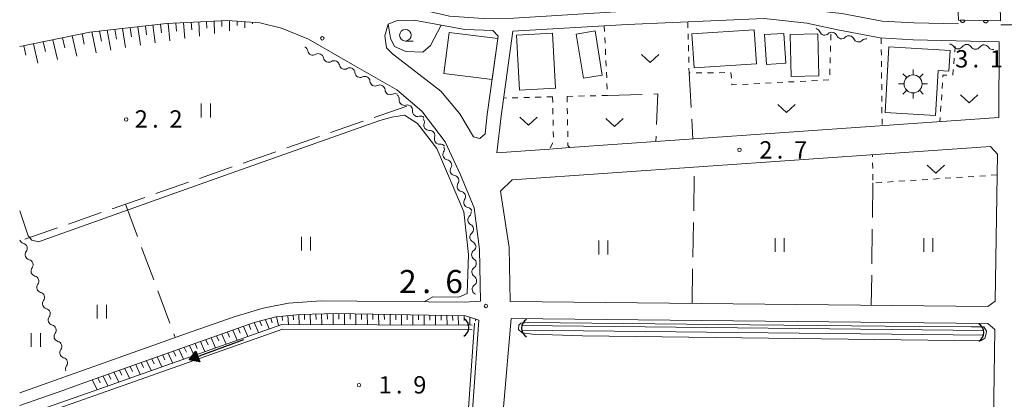
# Model space of a CAD drawing. Units: millimetres. Extents: x -78000 to -75999, y 34500 to 36000.
# Drawn here: x -78000 to -77787, y 35377 to 35459 of the extents above; entities that cross this region are included whole.
import ezdxf

# ---------------------------------------------------------------- set-up
doc = ezdxf.new("R2010")
doc.units = ezdxf.units.MM
for name, color, linetype, lineweight in [('210100_道路縁（街区線）', 7, 'Continuous', 15), ('300100_普通建物', 7, 'Continuous', 15), ('354800_工場', 7, 'Continuous', 20), ('421906_坑口（真形）', 7, 'Continuous', 30), ('510100_水涯線（河川、湖池等）（海岸線）', 7, 'Continuous', 15), ('510200_一条河川、細流', 7, 'Continuous', 15), ('524100_流水方向', 7, 'Continuous', 30), ('610111_人工斜面(上)', 7, 'Continuous', 9), ('610199_人工斜面(中)', 7, 'Continuous', 9), ('611000_被覆(直)', 7, 'Continuous', 20), ('630100_植生界', 7, 'Continuous', 9), ('630200_耕地界', 7, 'Continuous', 9), ('631100_田', 7, 'Continuous', 9), ('631300_畑', 7, 'Continuous', 9), ('633100_広葉樹林', 7, 'Continuous', 9), ('710200_等高線（主曲線）', 7, 'Continuous', 9), ('731100_標石を有しない標高点', 7, 'Continuous', 20), ('731200_図化機測定による標高点', 7, 'Continuous', 20), ('731207_図化機測定による標高点（注記）', 7, 'Continuous', 20)]:
    doc.layers.add(name, color=color, linetype=linetype, lineweight=lineweight)
doc.styles.add('Style-WORKING', font='txt')

msp = doc.modelspace()

# ---------------------------------------------------------------- linework, layer by layer
at = {"layer": '210100_道路縁（街区線）', "flags": 128}
for points in [[(-77796.99, 35458.11), (-77806.63, 35458.31), (-77813.49, 35458.71), (-77822.21, 35460.35), (-77838.91, 35462.15), (-77868.76, 35460.83), (-77893.14, 35459.37), (-77899.72, 35459.3), (-77907.09, 35459.78), (-77917.76, 35462.22), (-77921.4, 35465.58)], [(-78000, 35453.2), (-77984.83, 35456.33), (-77968.22, 35458.21), (-77955.03, 35458.81), (-77948.1, 35458.36), (-77943.42, 35457.19), (-77937.56, 35454.81), (-77928.06, 35449.31), (-77918.45, 35443.81), (-77913.01, 35439.21), (-77907.98, 35432.6), (-77904.66, 35425.44), (-77901.69, 35418.3), (-77900.56, 35409.25), (-77900.37, 35398.09)], [(-77919.36, 35451.66), (-77920.65, 35452.93), (-77921.03, 35455.55), (-77920.29, 35458.03), (-77918.38, 35458.85), (-77914.7, 35458.9), (-77903.78, 35456.88), (-77897.72, 35456.7), (-77896.56, 35455.46), (-77898.88, 35438.49), (-77899.37, 35434.29), (-77900.48, 35433.33), (-77901.84, 35433.64), (-77904.84, 35438.64), (-77908.93, 35443.52), (-77919.36, 35451.66)], [(-77893.39, 35456.5), (-77868.61, 35457.98), (-77839, 35459.29), (-77829.79, 35458.29), (-77822.74, 35456.73), (-77813.94, 35455.08), (-77806.78, 35454.66), (-77788.17, 35454.26), (-77788.28, 35437.83), (-77881.02, 35431.32)], [(-77885.46, 35431.01), (-77896.83, 35430.21), (-77895.9, 35438.11), (-77893.39, 35456.5)], [(-77784.95, 35457.89), (-77787.87, 35457.91)], [(-77893.96, 35398.04), (-77790.62, 35396.93), (-77789.07, 35398.07), (-77788.59, 35429.92), (-77790.1, 35431.59), (-77893.53, 35424.33), (-77896.06, 35421.89), (-77894.17, 35409.71), (-77893.96, 35398.04)], [(-77885.46, 35431.01), (-77881.02, 35431.32)], [(-77900.37, 35398.09), (-77903.87, 35397.84), (-77934.8, 35398.19), (-77941.86, 35397.68), (-77947.33, 35396.58), (-77953.4, 35394.8), (-77962.7, 35391.49), (-78000, 35378.24)], [(-78000, 35375.48), (-77990.68, 35378.78), (-77984.94, 35380.81), (-77949.29, 35393.44), (-77944.62, 35394.66), (-77939.37, 35395.18), (-77931.55, 35395.39), (-77903.61, 35394.91), (-77900.73, 35393.96), (-77902.58, 35367.18), (-77903.52, 35347.6)], [(-77897.47, 35347.6), (-77897.03, 35355.93), (-77893.74, 35394.34), (-77790.66, 35393.23), (-77789.16, 35391.97), (-77789.82, 35347.6)]]:
    msp.add_lwpolyline(points, dxfattribs=at)
at = {"layer": '300100_普通建物', "flags": 128}
for points in [[(-77907.1, 35456.23), (-77896.63, 35454.92), (-77897.84, 35446.06), (-77908.25, 35447.4), (-77907.1, 35456.23)], [(-77884.82, 35456.1), (-77884.14, 35444.17), (-77891.91, 35443.73), (-77892.59, 35455.66), (-77884.82, 35456.1)], [(-77875.56, 35456.58), (-77874.03, 35447.04), (-77878.12, 35446.38), (-77879.66, 35455.92), (-77875.56, 35456.58)], [(-77854.63, 35455.94), (-77841.17, 35456.82), (-77840.69, 35449.46), (-77854.15, 35448.57), (-77854.63, 35455.94)], [(-77834.74, 35456.05), (-77834.33, 35449.59), (-77838.49, 35449.32), (-77838.91, 35455.78), (-77834.74, 35456.05)], [(-77827.4, 35455.95), (-77827.22, 35446.86), (-77833.2, 35446.74), (-77833.37, 35455.83), (-77827.4, 35455.95)], [(-77812.87, 35438.91), (-77812.04, 35453.14), (-77798.81, 35452.37), (-77799.06, 35447.91), (-77801.37, 35448.05), (-77801.94, 35438.28), (-77812.87, 35438.91)]]:
    msp.add_lwpolyline(points, dxfattribs=at)
at = {"layer": '354800_工場'}
for p, q in [((-77806.82, 35447.062), (-77806.82, 35448.235)), ((-77808.202, 35446.49), (-77809.03, 35447.318)), ((-77805.44, 35446.49), (-77804.61, 35447.318)), ((-77808.772, 35445.11), (-77809.945, 35445.11)), ((-77808.202, 35443.728), (-77809.03, 35442.9)), ((-77806.82, 35443.158), (-77806.82, 35441.985)), ((-77805.44, 35443.728), (-77804.61, 35442.9)), ((-77804.868, 35445.11), (-77803.695, 35445.11))]:
    msp.add_line(p, q, dxfattribs=at)
msp.add_circle((-77806.82, 35445.109), 1.953, dxfattribs=at)
at = {"layer": '421906_坑口（真形）'}
for centre, start, end in [((-77905.022, 35392.432), 298.28091, 58.28237), ((-77889.327, 35392.27), 119.99927, 240.00073), ((-77793.673, 35391.31), 299.99927, 60.00073)]:
    msp.add_arc(centre, 2.165, start, end, dxfattribs=at)
at = {"layer": '510100_水涯線（河川、湖池等）（海岸線）', "flags": 128}
for points in [[(-77902.19, 35392.89), (-77943.34, 35393.05), (-77983.89, 35378.71), (-78000, 35373.02)], [(-77902.19, 35391.89), (-77943.17, 35392.05), (-77983.56, 35377.77), (-78000, 35371.96)], [(-77891.41, 35392.79), (-77791.49, 35391.72)], [(-77891.42, 35391.79), (-77791.5, 35390.72)]]:
    msp.add_lwpolyline(points, dxfattribs=at)
at = {"layer": '510200_一条河川、細流', "extrusion": (0, 0, -1)}
for centre, start, end in [((77828.037, 35455.987), 102.62762, 158.79798), ((77824.378, 35455.167), 46.45725, 102.62762), ((77824.365, 35455.118), 100.5843, 156.75466), ((77820.679, 35454.429), 44.41394, 100.5843), ((77820.679, 35454.429), 100.5843, 156.75466), ((77816.993, 35453.741), 44.41394, 100.5843), ((77938.836, 35452.077), 114.05907, 170.22943), ((77935.412, 35450.548), 57.88871, 114.05907), ((77798.964, 35452.612), 91.24795, 147.41831), ((77795.215, 35452.531), 35.07759, 91.24795), ((77795.215, 35452.531), 91.24795, 147.41831), ((77791.465, 35452.449), 35.07759, 91.24795), ((77791.465, 35452.449), 91.24795, 147.41831), ((77935.412, 35450.548), 114.05907, 170.22943), ((77931.988, 35449.019), 57.88871, 114.05907), ((77931.988, 35449.019), 114.05907, 170.22943), ((77928.563, 35447.49), 57.88871, 114.05907), ((77928.638, 35447.482), 119.8162, 175.98656), ((77925.385, 35445.618), 63.64584, 119.8162), ((77925.385, 35445.618), 119.8162, 175.98656), ((77922.131, 35443.753), 63.64584, 119.8162), ((77922.131, 35443.753), 119.8162, 175.98656), ((77918.877, 35441.889), 63.64584, 119.8162), ((77919.042, 35441.85), 130.15799, 186.32835), ((77916.176, 35439.432), 73.98763, 130.15799), ((77916.176, 35439.432), 130.15799, 186.32835), ((77913.31, 35437.014), 73.98763, 130.15799), ((77913.616, 35436.913), 142.73113, 198.90149), ((77911.345, 35433.929), 86.56077, 142.73113), ((77911.345, 35433.929), 142.73113, 198.90149), ((77909.074, 35430.945), 86.56077, 142.73113), ((77909.29, 35430.973), 155.15761, 211.32797), ((77907.714, 35427.57), 98.98725, 155.15761), ((77907.714, 35427.57), 155.15761, 211.32797), ((77906.139, 35424.167), 98.98725, 155.15761), ((77906.169, 35424.181), 157.42112, 213.59148), ((77904.729, 35420.719), 101.25076, 157.42112), ((77904.729, 35420.719), 157.42112, 213.59148), ((77903.289, 35417.256), 101.25076, 157.42112), ((77903.468, 35417.383), 172.89097, 229.06134), ((77903.004, 35413.662), 116.72061, 172.89097), ((77903.004, 35413.662), 172.89097, 229.06134), ((77998.916, 35411.691), 284.46229, 340.63265), ((77902.54, 35409.941), 116.72061, 172.89097), ((77902.453, 35410.014), 178.98444, 235.1548), ((77997.673, 35408.153), 340.63265, 36.80301), ((77997.673, 35408.153), 284.46229, 340.63265), ((77902.387, 35406.265), 122.81408, 178.98444), ((77996.429, 35404.615), 340.63265, 36.80301), ((77902.387, 35406.265), 178.98444, 235.1548), ((77996.429, 35404.615), 284.46229, 340.63265), ((77902.32, 35402.515), 122.81408, 178.98444), ((77995.186, 35401.077), 340.63265, 36.80301), ((77995.186, 35401.077), 284.46229, 340.63265), ((77902.32, 35402.515), 178.98444, 235.1548), ((77902.254, 35398.766), 122.81408, 134.30809), ((77993.942, 35397.539), 340.63265, 36.80301), ((77993.942, 35397.539), 284.46229, 340.63265), ((77992.698, 35394.002), 340.63265, 36.80301), ((77992.698, 35394.002), 284.46229, 340.63265), ((77991.455, 35390.464), 340.63265, 36.80301), ((77991.455, 35390.464), 284.46229, 340.63265), ((77990.211, 35386.926), 340.63265, 36.80301), ((77990.211, 35386.926), 284.46229, 340.63265), ((77988.968, 35383.388), 340.63265, 36.80301)]:
    msp.add_arc(centre, 1.128, start, end, dxfattribs=at)
at = {"layer": '510200_一条河川、細流'}
for centre, start, end in [((-77825.933, 35456.805), 201.25278, 313.49199), ((-77822.291, 35456.01), 203.29609, 315.53531), ((-77818.605, 35455.321), 203.29609, 315.53531), ((-77936.611, 35452.461), 189.82132, 302.06053), ((-77797.062, 35453.829), 212.63244, 324.87166), ((-77793.313, 35453.747), 212.63244, 324.87166), ((-77789.564, 35453.666), 212.63244, 282.43623), ((-77933.187, 35450.932), 189.82132, 302.06053), ((-77929.763, 35449.403), 189.82132, 302.06053), ((-77926.386, 35447.641), 184.06419, 296.30341), ((-77923.132, 35445.777), 184.06419, 296.30341), ((-77919.879, 35443.912), 184.06419, 296.30341), ((-77916.798, 35441.603), 173.7224, 285.96162), ((-77913.932, 35439.184), 173.7224, 285.96162), ((-77911.479, 35436.183), 161.14926, 273.38847), ((-77909.208, 35433.198), 161.14926, 273.38847), ((-77907.361, 35429.8), 148.72278, 260.962), ((-77905.785, 35426.397), 148.72278, 260.962), ((-77904.287, 35422.933), 146.45927, 258.69849), ((-77902.848, 35419.47), 146.45927, 258.69849), ((-77901.988, 35415.678), 130.98942, 243.22863), ((-77901.524, 35411.957), 130.98942, 243.22863), ((-77999.481, 35409.505), 323.24774, 75.48696), ((-77901.162, 35408.162), 124.89596, 237.13517), ((-77998.238, 35405.967), 323.24774, 75.48696), ((-77901.096, 35404.412), 124.89596, 237.13517), ((-77996.994, 35402.429), 323.24774, 75.48696), ((-77901.029, 35400.663), 124.89596, 237.13517), ((-77995.75, 35398.891), 323.24774, 75.48696), ((-77994.507, 35395.353), 323.24774, 75.48696), ((-77993.263, 35391.816), 323.24774, 75.48696), ((-77992.02, 35388.278), 323.24774, 75.48696), ((-77990.776, 35384.74), 323.24774, 75.48696)]:
    msp.add_arc(centre, 1.13, start, end, dxfattribs=at)
at = {"layer": '524100_流水方向'}
for p in [(-77951.616, 35389.743), (-77961.584, 35386.066)]:
    msp.add_line(p, (-77963.344, 35385.417), dxfattribs=at)
at = {"layer": '524100_流水方向', "flags": 128}
for points in [[(-77961.9, 35387.282), (-77961.035, 35384.936), (-77963.344, 35385.417)], [(-77961.931, 35387.078), (-77961.191, 35385.071), (-77963.166, 35385.482)], [(-77961.963, 35386.874), (-77961.347, 35385.206), (-77962.99, 35385.547)], [(-77961.994, 35386.671), (-77961.503, 35385.34), (-77962.813, 35385.613)], [(-77962.025, 35386.466), (-77961.66, 35385.475), (-77962.635, 35385.678)], [(-77962.057, 35386.263), (-77961.816, 35385.61), (-77962.459, 35385.743)], [(-77962.088, 35386.058), (-77961.973, 35385.745), (-77962.282, 35385.809)]]:
    msp.add_lwpolyline(points, close=True, dxfattribs=at)
at = {"layer": '610111_人工斜面(上)', "flags": 128}
for points in [[(-78000, 35453.2), (-77984.83, 35456.33), (-77968.22, 35458.21), (-77955.03, 35458.81), (-77948.1, 35458.36)], [(-77984.94, 35380.81), (-77949.29, 35393.44), (-77944.62, 35394.66), (-77939.37, 35395.18), (-77931.55, 35395.39), (-77903.61, 35394.91), (-77900.73, 35393.96)]]:
    msp.add_lwpolyline(points, dxfattribs=at)
at = {"layer": '610199_人工斜面(中)', "flags": 128}
for points in [[(-77969.53, 35458.06), (-77969.32, 35456.14)], [(-77967.88, 35458.22), (-77967.51, 35454.47)], [(-77966.23, 35458.3), (-77966.07, 35456.5)], [(-77964.57, 35458.37), (-77964.31, 35454.95)], [(-77962.91, 35458.45), (-77962.81, 35456.82)], [(-77961.26, 35458.53), (-77961.09, 35455.43)], [(-77959.61, 35458.6), (-77959.54, 35457.16)], [(-77957.95, 35458.68), (-77957.86, 35456.01)], [(-77956.3, 35458.75), (-77956.27, 35457.53)], [(-77954.64, 35458.78), (-77954.62, 35456.59)], [(-77952.98, 35458.68), (-77952.98, 35457.78)], [(-77951.33, 35458.57), (-77951.34, 35457.22)], [(-77949.68, 35458.46), (-77949.69, 35458.13)], [(-77986.51, 35455.98), (-77986.04, 35453.74)], [(-77984.4, 35456.38), (-77983.47, 35451.87)], [(-77982.74, 35456.56), (-77982.31, 35454.36)], [(-77981.08, 35456.75), (-77980.28, 35452.44)], [(-77979.43, 35456.94), (-77979.06, 35454.83)], [(-77977.78, 35457.13), (-77977.1, 35453.01)], [(-77976.12, 35457.31), (-77975.82, 35455.29)], [(-77974.48, 35457.5), (-77973.91, 35453.5)], [(-77972.83, 35457.69), (-77972.57, 35455.71)], [(-77971.18, 35457.87), (-77970.72, 35453.98)], [(-77997.03, 35453.81), (-77996.06, 35449.62)], [(-77994.93, 35454.25), (-77994.45, 35452.12)], [(-77992.82, 35454.68), (-77991.86, 35450.37)], [(-77990.72, 35455.11), (-77990.24, 35452.93)], [(-77988.62, 35455.55), (-77987.66, 35451.12)], [(-77999.14, 35453.38), (-77998.65, 35451.31)], [(-77945.67, 35394.38), (-77945.37, 35393.41)], [(-77944.48, 35394.67), (-77944.07, 35392.79)], [(-77943.25, 35394.79), (-77943.15, 35393.92)], [(-77942.05, 35394.91), (-77941.88, 35393.04)], [(-77940.84, 35395.03), (-77940.79, 35394.04)], [(-77939.63, 35395.16), (-77939.59, 35393.04)], [(-77938.4, 35395.21), (-77938.38, 35394.12)], [(-77937.17, 35395.24), (-77937.12, 35393.03)], [(-77935.94, 35395.27), (-77935.92, 35394.15)], [(-77934.71, 35395.31), (-77934.66, 35393.02)], [(-77933.48, 35395.34), (-77933.45, 35394.17)], [(-77932.24, 35395.37), (-77932.2, 35393.01)], [(-77931.01, 35395.38), (-77930.99, 35394.19)], [(-77929.78, 35395.36), (-77929.74, 35393)], [(-77928.55, 35395.34), (-77928.53, 35394.17)], [(-77927.32, 35395.32), (-77927.28, 35392.99)], [(-77926.08, 35395.29), (-77926.07, 35394.14)], [(-77924.85, 35395.27), (-77924.82, 35392.98)], [(-77923.62, 35395.25), (-77923.61, 35394.11)], [(-77922.39, 35395.23), (-77922.36, 35392.97)], [(-77921.16, 35395.21), (-77921.14, 35394.09)], [(-77919.92, 35395.19), (-77919.9, 35392.96)], [(-77918.69, 35395.17), (-77918.68, 35394.06)], [(-77917.46, 35395.15), (-77917.44, 35392.95)], [(-77916.23, 35395.13), (-77916.22, 35394.04)], [(-77915, 35395.1), (-77914.98, 35392.94)], [(-77913.77, 35395.08), (-77913.76, 35394.01)], [(-77912.53, 35395.06), (-77912.52, 35392.93)], [(-77911.3, 35395.04), (-77911.3, 35393.99)], [(-77910.07, 35395.02), (-77910.06, 35392.92)], [(-77908.84, 35395), (-77908.84, 35393.96)], [(-77907.61, 35394.98), (-77907.6, 35392.91)], [(-77906.38, 35394.96), (-77906.37, 35393.93)], [(-77905.15, 35394.94), (-77905.14, 35392.9)], [(-77903.91, 35394.92), (-77903.91, 35393.91)], [(-77902.68, 35394.6), (-77902.68, 35392.89)], [(-77901.45, 35394.2), (-77901.45, 35393.81)], [(-77952.77, 35392.21), (-77952.31, 35391.13)], [(-77951.61, 35392.62), (-77950.7, 35390.45)], [(-77950.44, 35393.03), (-77949.99, 35391.95)], [(-77949.28, 35393.44), (-77948.38, 35391.27)], [(-77948.08, 35393.76), (-77947.65, 35392.72)], [(-77946.88, 35394.07), (-77946.07, 35392.09)], [(-77958.59, 35390.15), (-77957.65, 35387.99)], [(-77957.42, 35390.56), (-77956.95, 35389.48)], [(-77956.26, 35390.97), (-77955.33, 35388.81)], [(-77955.09, 35391.39), (-77954.63, 35390.3)], [(-77953.93, 35391.8), (-77953.01, 35389.63)], [(-77964.41, 35388.09), (-77963.93, 35387.01)], [(-77963.25, 35388.5), (-77962.29, 35386.35)], [(-77962.08, 35388.91), (-77961.61, 35387.84)], [(-77960.91, 35389.32), (-77959.97, 35387.17)], [(-77959.75, 35389.74), (-77959.28, 35388.66)], [(-77970.25, 35386.02), (-77969.26, 35383.88)], [(-77969.08, 35386.43), (-77968.59, 35385.36)], [(-77967.91, 35386.85), (-77966.94, 35384.71)], [(-77966.74, 35387.26), (-77966.26, 35386.19)], [(-77965.58, 35387.67), (-77964.61, 35385.53)], [(-77977.26, 35383.53), (-77976.26, 35381.41)], [(-77976.09, 35383.95), (-77975.59, 35382.89)], [(-77974.92, 35384.36), (-77973.92, 35382.24)], [(-77973.75, 35384.78), (-77973.26, 35383.71)], [(-77972.58, 35385.19), (-77971.59, 35383.06)], [(-77971.41, 35385.61), (-77970.92, 35384.54)], [(-77983.12, 35381.46), (-77982.61, 35380.4)], [(-77981.95, 35381.87), (-77980.92, 35379.76)], [(-77980.78, 35382.29), (-77980.27, 35381.23)], [(-77979.61, 35382.7), (-77978.59, 35380.59)], [(-77978.43, 35383.12), (-77977.93, 35382.06)], [(-77984.3, 35381.04), (-77983.26, 35378.93)]]:
    msp.add_lwpolyline(points, dxfattribs=at)
at = {"layer": '611000_被覆(直)', "flags": 128}
for points in [[(-77802.34, 35465.39), (-77797.29, 35465.46), (-77797.03, 35458.94), (-77787.93, 35458.78), (-77788.04, 35465.53)], [(-77795.606, 35458.915), (-77796.606, 35458.933)], [(-77796.606, 35458.933), (-77796.605, 35458.889), (-77796.599, 35458.845), (-77796.591, 35458.803), (-77796.579, 35458.761), (-77796.562, 35458.721), (-77796.543, 35458.681), (-77796.521, 35458.644), (-77796.494, 35458.61), (-77796.466, 35458.576), (-77796.433, 35458.546), (-77796.4, 35458.519), (-77796.363, 35458.495), (-77796.325, 35458.475), (-77796.285, 35458.457), (-77796.243, 35458.443), (-77796.201, 35458.433), (-77796.159, 35458.427), (-77796.115, 35458.424), (-77796.071, 35458.425), (-77796.027, 35458.43), (-77795.985, 35458.439), (-77795.943, 35458.451), (-77795.903, 35458.467), (-77795.863, 35458.486), (-77795.826, 35458.509), (-77795.792, 35458.535), (-77795.758, 35458.564), (-77795.729, 35458.596), (-77795.701, 35458.63), (-77795.677, 35458.666), (-77795.657, 35458.705), (-77795.639, 35458.745), (-77795.625, 35458.786), (-77795.615, 35458.828), (-77795.609, 35458.871), (-77795.606, 35458.915)], [(-77790.607, 35458.827), (-77791.607, 35458.845)], [(-77791.607, 35458.845), (-77791.605, 35458.801), (-77791.6, 35458.758), (-77791.592, 35458.715), (-77791.58, 35458.673), (-77791.563, 35458.633), (-77791.544, 35458.594), (-77791.522, 35458.556), (-77791.495, 35458.522), (-77791.467, 35458.488), (-77791.434, 35458.459), (-77791.401, 35458.431), (-77791.364, 35458.407), (-77791.326, 35458.387), (-77791.286, 35458.369), (-77791.244, 35458.355), (-77791.202, 35458.345), (-77791.159, 35458.339), (-77791.115, 35458.336), (-77791.071, 35458.337), (-77791.028, 35458.342), (-77790.986, 35458.351), (-77790.944, 35458.363), (-77790.904, 35458.379), (-77790.864, 35458.399), (-77790.827, 35458.421), (-77790.792, 35458.447), (-77790.759, 35458.476), (-77790.729, 35458.508), (-77790.702, 35458.542), (-77790.678, 35458.578), (-77790.657, 35458.617), (-77790.64, 35458.657), (-77790.626, 35458.698), (-77790.616, 35458.74), (-77790.609, 35458.783), (-77790.607, 35458.827)]]:
    msp.add_lwpolyline(points, dxfattribs=at)
at = {"layer": '630100_植生界'}
for p, q in [((-77855.497, 35457.237), (-77855.528, 35458.486)), ((-77873.58, 35457.68), (-77873.523, 35456.431)), ((-77855.433, 35454.738), (-77855.465, 35455.987)), ((-77873.465, 35455.183), (-77873.408, 35453.934)), ((-77824.57, 35455.86), (-77824.609, 35454.611)), ((-77813.72, 35455.06), (-77813.706, 35453.81)), ((-77873.351, 35452.685), (-77873.294, 35451.437)), ((-77855.37, 35452.238), (-77855.402, 35453.488)), ((-77824.648, 35453.361), (-77824.688, 35452.112)), ((-77813.692, 35452.56), (-77813.679, 35451.31)), ((-77797.69, 35453.21), (-77797.796, 35451.965)), ((-77873.236, 35450.188), (-77873.179, 35448.939)), ((-77855.307, 35449.739), (-77855.338, 35450.989)), ((-77824.727, 35450.862), (-77824.766, 35449.613)), ((-77813.665, 35450.06), (-77813.651, 35448.81)), ((-77797.903, 35450.719), (-77798.009, 35449.474)), ((-77873.122, 35447.691), (-77873.064, 35446.442)), ((-77852.5, 35447.511), (-77853.75, 35447.502)), ((-77850, 35447.531), (-77851.25, 35447.521)), ((-77847.5, 35447.55), (-77848.75, 35447.54)), ((-77824.805, 35448.364), (-77824.845, 35447.114)), ((-77813.637, 35447.56), (-77813.623, 35446.311)), ((-77837.488, 35445.339), (-77838.737, 35445.275)), ((-77834.992, 35445.468), (-77836.24, 35445.404)), ((-77832.495, 35445.597), (-77833.743, 35445.533)), ((-77829.998, 35445.726), (-77831.247, 35445.661)), ((-77827.502, 35445.855), (-77828.75, 35445.79)), ((-77825.005, 35445.984), (-77826.253, 35445.919)), ((-77800.458, 35445.346), (-77800.54, 35444.099)), ((-77873.007, 35445.193), (-77872.95, 35443.944)), ((-77842.482, 35445.082), (-77843.73, 35445.017)), ((-77839.985, 35445.21), (-77841.233, 35445.146)), ((-77813.609, 35445.061), (-77813.596, 35443.811)), ((-77894.756, 35442.067), (-77895.36, 35442.05)), ((-77892.257, 35442.135), (-77893.507, 35442.101)), ((-77889.758, 35442.203), (-77891.008, 35442.169)), ((-77887.259, 35442.272), (-77888.509, 35442.237)), ((-77884.76, 35442.34), (-77886.01, 35442.306)), ((-77884.76, 35442.34), (-77884.737, 35441.09)), ((-77881.64, 35442.4), (-77880.39, 35442.434)), ((-77881.64, 35442.4), (-77881.618, 35441.15)), ((-77879.141, 35442.469), (-77877.891, 35442.503)), ((-77876.642, 35442.537), (-77875.392, 35442.571)), ((-77874.143, 35442.606), (-77872.893, 35442.64)), ((-77872.893, 35442.696), (-77872.89, 35442.64)), ((-77813.582, 35442.561), (-77813.568, 35441.311)), ((-77800.622, 35442.852), (-77800.703, 35441.604)), ((-77884.714, 35439.84), (-77884.691, 35438.591)), ((-77881.595, 35439.9), (-77881.573, 35438.651)), ((-77813.554, 35440.061), (-77813.54, 35438.811)), ((-77800.785, 35440.357), (-77800.867, 35439.11)), ((-77884.668, 35437.341), (-77884.645, 35436.091)), ((-77881.55, 35437.401), (-77881.528, 35436.151)), ((-77813.527, 35437.561), (-77813.513, 35436.311)), ((-77800.949, 35437.862), (-77801.01, 35436.93)), ((-77884.622, 35434.841), (-77884.598, 35433.591)), ((-77881.505, 35434.901), (-77881.483, 35433.651)), ((-77884.701, 35432.373), (-77885.309, 35431.281)), ((-77815.582, 35429.294), (-77815.59, 35429.8)), ((-77815.541, 35426.794), (-77815.561, 35428.044)), ((-77815.5, 35424.294), (-77815.52, 35425.544)), ((-77808.619, 35424.123), (-77809.866, 35424.043)), ((-77806.124, 35424.284), (-77807.371, 35424.204)), ((-77803.629, 35424.445), (-77804.876, 35424.364)), ((-77801.134, 35424.606), (-77802.382, 35424.525)), ((-77798.639, 35424.767), (-77799.887, 35424.686)), ((-77796.144, 35424.927), (-77797.392, 35424.847)), ((-77793.65, 35425.088), (-77794.897, 35425.008)), ((-77791.155, 35425.249), (-77792.402, 35425.169)), ((-77788.66, 35425.41), (-77789.907, 35425.33)), ((-77813.608, 35423.801), (-77814.856, 35423.721)), ((-77811.113, 35423.962), (-77812.361, 35423.882))]:
    msp.add_line(p, q, dxfattribs=at)
at = {"layer": '630100_植生界', "flags": 128}
for points in [[(-77855, 35447.492), (-77855.25, 35447.49), (-77855.275, 35448.49)], [(-77846.105, 35446.373), (-77846.19, 35447.56), (-77846.25, 35447.56)], [(-77798.116, 35448.228), (-77798.22, 35447.01), (-77798.247, 35447.01)], [(-77799.497, 35446.998), (-77800.35, 35446.99), (-77800.376, 35446.594)], [(-77844.978, 35444.953), (-77846, 35444.9), (-77846.016, 35445.126)], [(-77881.461, 35432.402), (-77881.45, 35431.81), (-77881.02, 35431.32)]]:
    msp.add_lwpolyline(points, dxfattribs=at)
at = {"layer": '630200_耕地界'}
for p, q in [((-77855.25, 35447.49), (-77854.831, 35440.002)), ((-77872.89, 35442.64), (-77865.393, 35442.847)), ((-77916.27, 35440.33), (-77923.351, 35437.858)), ((-77925.711, 35437.034), (-77932.792, 35434.562)), ((-77854.691, 35437.506), (-77854.45, 35433.19)), ((-77935.152, 35433.738), (-77942.233, 35431.266)), ((-77862.384, 35433.811), (-77862.43, 35432.63)), ((-77944.594, 35430.442), (-77951.675, 35427.97)), ((-77954.035, 35427.146), (-77961.116, 35424.674)), ((-77854.26, 35417.617), (-77854.126, 35425.116)), ((-77963.476, 35423.85), (-77970.557, 35421.378)), ((-77815.49, 35423.68), (-77815.595, 35416.181)), ((-77972.917, 35420.554), (-77979.998, 35418.083)), ((-77977.14, 35419.09), (-77974.521, 35412.062)), ((-77982.359, 35417.259), (-77989.44, 35414.787)), ((-77991.8, 35413.963), (-77998.881, 35411.491)), ((-77854.44, 35407.618), (-77854.305, 35415.117)), ((-77815.63, 35413.681), (-77815.735, 35406.182)), ((-77973.648, 35409.72), (-77971.029, 35402.692)), ((-77854.62, 35397.62), (-77854.485, 35405.119)), ((-77815.769, 35403.682), (-77815.86, 35397.2)), ((-77970.156, 35400.349), (-77967.537, 35393.321)), ((-77966.664, 35390.979), (-77966.37, 35390.19))]:
    msp.add_line(p, q, dxfattribs=at)
at = {"layer": '630200_耕地界', "flags": 128}
msp.add_lwpolyline([(-77862.894, 35442.916), (-77862.03, 35442.94), (-77862.287, 35436.309)], dxfattribs=at)
at = {"layer": '631100_田'}
for p, q in [((-77960.735, 35437.849), (-77960.735, 35440.849)), ((-77958.735, 35437.849), (-77958.735, 35440.849)), ((-77939.09, 35409.02), (-77939.09, 35412.02)), ((-77937.09, 35409.02), (-77937.09, 35412.02)), ((-77874.8, 35408.2), (-77874.8, 35411.2)), ((-77872.8, 35408.2), (-77872.8, 35411.2)), ((-77836.66, 35408.74), (-77836.66, 35411.74)), ((-77834.66, 35408.74), (-77834.66, 35411.74)), ((-77804.51, 35408.74), (-77804.51, 35411.74)), ((-77802.51, 35408.74), (-77802.51, 35411.74)), ((-77983.22, 35394.31), (-77983.22, 35397.31)), ((-77981.22, 35394.31), (-77981.22, 35397.31)), ((-77997.51, 35388.17), (-77997.51, 35391.17)), ((-77995.51, 35388.17), (-77995.51, 35391.17))]:
    msp.add_line(p, q, dxfattribs=at)
at = {"layer": '631300_畑', "flags": 128}
for points in [[(-77865.575, 35451.515), (-77863.7, 35449.765), (-77861.825, 35451.515)], [(-77796.535, 35442.735), (-77794.66, 35440.985), (-77792.785, 35442.735)], [(-77836.095, 35440.665), (-77834.22, 35438.915), (-77832.345, 35440.665)], [(-77891.845, 35437.915), (-77889.97, 35436.165), (-77888.095, 35437.915)], [(-77873.235, 35437.635), (-77871.36, 35435.885), (-77869.485, 35437.635)], [(-77803.755, 35427.535), (-77801.88, 35425.785), (-77800.005, 35427.535)]]:
    msp.add_lwpolyline(points, dxfattribs=at)
at = {"layer": '633100_広葉樹林'}
msp.add_line((-77916.6, 35454.4), (-77914.933, 35454.4), dxfattribs=at)
msp.add_circle((-77916.6, 35455.65), 1.25, dxfattribs=at)
at = {"layer": '710200_等高線（主曲線）', "flags": 128}
for points in [[(-77920.29, 35458.03), (-77919.85, 35455.01), (-77918.94, 35453.22), (-77916.47, 35452.13), (-77912.8, 35452), (-77911.2, 35453.44), (-77908.84, 35457.82)], [(-78000, 35417.66), (-77998.16, 35412.22), (-77997.35, 35411.32), (-77995.95, 35410.92), (-77958.99, 35424.12), (-77922.13, 35437.23), (-77919.52, 35437.93), (-77916.81, 35438.33), (-77914, 35436.52), (-77909.78, 35431.1), (-77903.95, 35417.44), (-77902.95, 35408.2), (-77903.25, 35399.77), (-77905.06, 35398.96), (-77910.68, 35399.01), (-77912.57, 35397.94)], [(-77901.63, 35393.3), (-77903.81, 35362.58), (-77903, 35358.38)], [(-77792.15, 35389.47), (-77878.3, 35390.6), (-77889.09, 35390.92), (-77891.33, 35391.21), (-77892.15, 35391.94), (-77892.09, 35392.88), (-77891.61, 35393.32), (-77889.95, 35393.45), (-77842.14, 35392.94), (-77805.51, 35392.63), (-77794.19, 35392.55), (-77791.51, 35392.52), (-77790.92, 35391.57), (-77790.99, 35391.04), (-77791.32, 35390.05), (-77792.15, 35389.47)]]:
    msp.add_lwpolyline(points, dxfattribs=at)
at = {"layer": '731100_標石を有しない標高点'}
for centre in [(-77934.56, 35454.99), (-77899.19, 35397.03)]:
    msp.add_circle(centre, 0.375, dxfattribs=at)
at = {"layer": '731200_図化機測定による標高点'}
for centre in [(-77976.97, 35437.41), (-77844.36, 35430.85), (-77926.62, 35379.89)]:
    msp.add_circle(centre, 0.375, dxfattribs=at)

# ---------------------------------------------------------------- texts
at = {"layer": '731207_図化機測定による標高点（注記）', "style": 'Style-WORKING'}
for s, height, p in [('3', 3.75, (-77797.72, 35448.67)), ('1', 3.75, (-77790.22, 35448.67)), ('.', 3.75, (-77793.97, 35448.67)), ('2', 3.75, (-77975.12, 35435.65)), ('2', 3.75, (-77967.62, 35435.65)), ('.', 3.75, (-77971.37, 35435.65)), ('2', 3.75, (-77840.05, 35428.96)), ('7', 3.75, (-77832.55, 35428.96)), ('.', 3.75, (-77836.3, 35428.96)), ('2', 5, (-77917.96, 35399.83)), ('6', 5, (-77907.96, 35399.83)), ('.', 5, (-77912.96, 35399.83)), ('1', 3.75, (-77922.39, 35378.1)), ('9', 3.75, (-77914.89, 35378.1)), ('.', 3.75, (-77918.64, 35378.1))]:
    msp.add_text(s, height=height, dxfattribs=at).set_placement(p)

doc.saveas('drawing.dxf')
